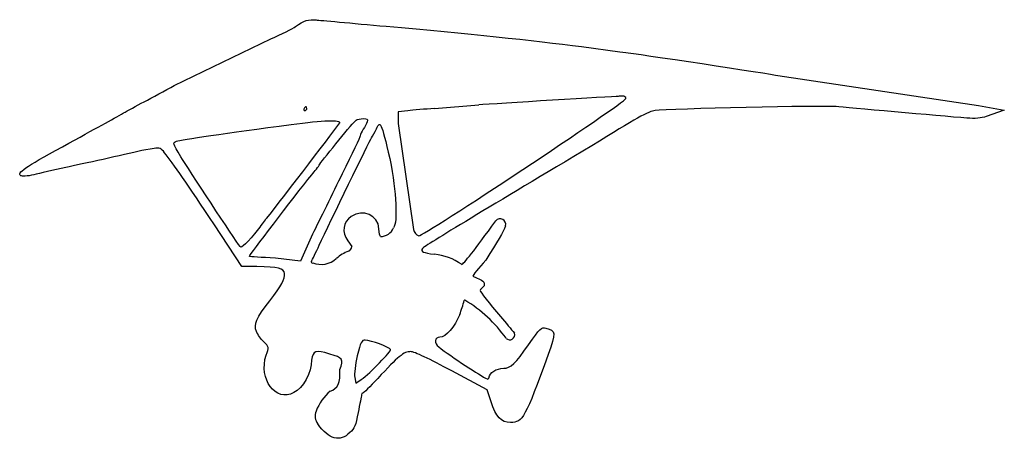
# Model space of a CAD drawing. Units: inches. Extents: x 2.58 to 5.88, y -2.64 to -1.24.
import ezdxf

# ---------------------------------------------------------------- set-up
doc = ezdxf.new("R2010")
doc.units = ezdxf.units.IN
doc.layers.get('0').update_dxf_attribs({"linetype": 'CONTINUOUS'})

msp = doc.modelspace()

# ---------------------------------------------------------------- linework, layer by layer
for p, q in [((3.1012, -1.4575), (3.4243, -1.3013)), ((4.4631, -1.3275), (4.5912, -1.3444)), ((4.5912, -1.3444), (4.6106, -1.3475)), ((5.1188, -1.424), (5.7897, -1.5241)), ((3.8823, -1.5421), (3.8492, -1.5452)), ((3.8492, -1.5452), (3.8492, -1.5715)), ((3.9711, -1.5346), (4.1198, -1.5227)), ((5.7897, -1.5241), (5.8765, -1.5406)), ((5.8765, -1.5406), (5.8162, -1.5616)), ((3.8492, -1.5715), (3.8492, -1.5845)), ((3.8492, -1.5845), (3.9014, -1.9394)), ((3.0337, -1.6681), (2.9925, -1.6756)), ((3.3269, -2.0633), (3.2351, -1.9243)), ((3.5634, -1.9551), (3.5227, -2.0453)), ((3.6812, -1.9775), (3.695, -1.9968)), ((3.5227, -2.0453), (3.439, -2.0351)), ((3.3773, -2.0636), (3.3269, -2.0633)), ((3.705, -2.4342), (3.7083, -2.454)), ((4.1475, -2.4763), (4.0287, -2.4125)), ((3.7083, -2.454), (3.7263, -2.4415)), ((4.1606, -2.5156), (4.1475, -2.4763))]:
    msp.add_line(p, q)
for centre, radius, start, end in [((4.5981, -1.5701), 0.0772, 89.6479, 99.4702), ((4.1905, -1.922), 0.0187, -16.1556, 139.8705), ((3.7906, -1.9158), 0.0473, 270, 337.6694), ((3.9267, -1.9357), 0.0256, 188.3602, 252.4226), ((3.6778, -1.9955), 0.0172, 291.555, 355.6095), ((3.5913, -1.9782), 0.078, 249.5047, 311.4677), ((3.7354, -2.1413), 0.1396, 111.555, 131.4677), ((3.947, -2.2245), 0.204, 55.7336, 83.2406), ((3.5626, -2.048), 0.00362, 146.3099, 292.3187), ((3.6868, -2.0784), 0.3963, 338.4499, 345.6469), ((4.0721, -2.177), 0.00141, 58.8466, 165.6469), ((3.8314, -2.5751), 0.4666, 35.5907, 58.8466), ((4.2227, -2.2917), 0.0168, -134.9386, 17.4661), ((4.1488, -2.4362), 0.00363, 244.6413, 358.774), ((3.7376, -2.6118), 0.1749, 131.3392, 158.199), ((3.6172, -2.5636), 0.0452, 158.199, 216.075)]:
    msp.add_arc(centre, radius, start, end)
for points in [[(3.5062, -1.26), (3.5337, -1.2406), (3.5518, -1.235), (3.5756, -1.2381)], [(3.5756, -1.2381), (3.5875, -1.2394), (3.6931, -1.2488), (3.81, -1.2594)], [(3.4243, -1.3013), (3.46, -1.2856), (3.4968, -1.2675), (3.5062, -1.26)], [(3.81, -1.2594), (4.0818, -1.2831), (4.3012, -1.3063), (4.4631, -1.3275)], [(4.6106, -1.3475), (4.6262, -1.3476), (5.1082, -1.4202), (5.1188, -1.424)], [(3.0006, -1.5119), (3.0262, -1.4981), (3.0718, -1.4738), (3.1012, -1.4575)], [(2.9318, -1.5494), (2.9437, -1.5425), (2.975, -1.5256), (3.0006, -1.5119)], [(3.919, -1.9601), (3.9283, -1.9657), (4.6065, -1.5163), (4.6115, -1.5007)], [(4.5854, -1.494), (4.5698, -1.494), (4.1704, -1.5183), (4.1198, -1.5227)], [(4.6115, -1.5007), (4.6118, -1.4968), (4.6063, -1.493), (4.5986, -1.4929)], [(3.535, -1.535), (3.5331, -1.5381), (3.5343, -1.5413), (3.5375, -1.5413)], [(3.5418, -1.5288), (3.54, -1.5288), (3.5368, -1.5313), (3.535, -1.535)], [(3.5375, -1.5413), (3.5412, -1.5413), (3.5443, -1.5381), (3.5443, -1.535)], [(3.5443, -1.535), (3.5443, -1.5313), (3.5431, -1.5288), (3.5418, -1.5288)], [(3.9711, -1.5346), (3.9404, -1.5365), (3.8998, -1.5396), (3.8823, -1.5421)], [(4.7093, -1.5413), (4.688, -1.5432), (4.6437, -1.5678), (4.497, -1.6599)], [(5.3137, -1.5281), (5.2768, -1.5244), (4.7525, -1.5356), (4.7093, -1.5413)], [(5.7512, -1.5668), (5.658, -1.5592), (5.3456, -1.5313), (5.3137, -1.5281)], [(2.7268, -1.6625), (2.8443, -1.5981), (2.8943, -1.5706), (2.9318, -1.5494)], [(3.4915, -1.5879), (3.6003, -1.5736), (3.6597, -1.5717), (3.6534, -1.5823)], [(3.5878, -1.7207), (3.6028, -1.6989), (3.7015, -1.5782), (3.709, -1.5732)], [(3.709, -1.5732), (3.7128, -1.5707), (3.7234, -1.5682), (3.7328, -1.5682)], [(3.7328, -1.5682), (3.7465, -1.5682), (3.749, -1.5707), (3.7459, -1.5789)], [(3.7459, -1.5789), (3.7434, -1.5851), (3.7378, -1.5964), (3.7328, -1.6039)], [(5.8162, -1.5616), (5.7999, -1.5671), (5.778, -1.5689), (5.7512, -1.5668)], [(3.109, -1.6442), (3.1215, -1.6392), (3.2753, -1.6167), (3.4915, -1.5879)], [(3.6534, -1.5823), (3.6478, -1.5923), (3.464, -1.8323), (3.4084, -1.9029)], [(3.7328, -1.6039), (3.7284, -1.6114), (3.7234, -1.6214), (3.7228, -1.6257)], [(3.7609, -1.6322), (3.7646, -1.6272), (3.7721, -1.6135), (3.7777, -1.6022)], [(3.7777, -1.6022), (3.7898, -1.573), (3.7922, -1.5785), (3.8221, -1.7021)], [(3.1228, -1.6961), (3.0953, -1.6498), (3.0947, -1.6492), (3.109, -1.6442)], [(3.5859, -1.9916), (3.6209, -1.9166), (3.7546, -1.6422), (3.7609, -1.6322)], [(3.7228, -1.6257), (3.7221, -1.6301), (3.6953, -1.687), (3.6628, -1.7526)], [(2.5875, -1.7594), (2.5737, -1.75), (2.6006, -1.7319), (2.7268, -1.6625)], [(2.9925, -1.6756), (2.9287, -1.6906), (2.7968, -1.7194), (2.7381, -1.7319)], [(3.0687, -1.6825), (3.0568, -1.6675), (3.0518, -1.6656), (3.0337, -1.6681)], [(4.497, -1.6599), (4.1722, -1.8527), (3.9355, -1.9958), (3.9307, -2.0031)], [(3.2351, -1.9243), (3.1444, -1.7868), (3.0981, -1.72), (3.0687, -1.6825)], [(3.3209, -1.9967), (3.3034, -1.9729), (3.1459, -1.7336), (3.1228, -1.6961)], [(3.8221, -1.7021), (3.8436, -1.8203), (3.8487, -1.9121), (3.8343, -1.9338)], [(2.7381, -1.7319), (2.6987, -1.7406), (2.6506, -1.7513), (2.6312, -1.7563)], [(3.5609, -1.7564), (3.5709, -1.7445), (3.5828, -1.7289), (3.5878, -1.7207)], [(2.6312, -1.7563), (2.6093, -1.7613), (2.5925, -1.7625), (2.5875, -1.7594)], [(3.3528, -2.0295), (3.3509, -2.027), (3.4978, -1.8345), (3.5609, -1.7564)], [(3.6628, -1.7526), (3.6309, -1.8176), (3.5859, -1.9089), (3.5634, -1.9551)], [(3.4084, -1.9029), (3.4059, -1.9061), (3.394, -1.9217), (3.3822, -1.9373)], [(3.6925, -1.8962), (3.665, -1.915), (3.66, -1.9487), (3.6812, -1.9775)], [(3.7856, -1.9368), (3.7825, -1.8912), (3.7325, -1.8693), (3.6925, -1.8962)], [(3.3822, -1.9373), (3.3453, -1.9848), (3.3259, -2.0036), (3.3209, -1.9967)], [(3.7906, -1.9631), (3.7887, -1.9631), (3.7868, -1.9512), (3.7856, -1.9368)], [(4.0619, -2.056), (4.0678, -2.056), (4.1056, -2.0084), (4.1762, -1.91)], [(4.2085, -1.9272), (4.2007, -1.9485), (4.1825, -1.9794), (4.1427, -2.0418)], [(3.5596, -2.046), (3.5634, -2.0403), (3.5746, -2.0153), (3.5859, -1.9916)], [(3.9307, -2.0031), (3.9246, -2.0136), (3.9325, -2.0174), (3.971, -2.022)], [(3.439, -2.0351), (3.3928, -2.0332), (3.3546, -2.0307), (3.3528, -2.0295)], [(3.4698, -2.0865), (3.4673, -2.069), (3.4498, -2.0645), (3.3773, -2.0636)], [(4.1427, -2.0418), (4.1184, -2.0687), (4.099, -2.0931), (4.0996, -2.095)], [(3.4206, -2.1781), (3.4596, -2.1277), (3.4722, -2.104), (3.4698, -2.0865)], [(4.0996, -2.095), (4.1372, -2.1117), (4.1384, -2.1132), (4.1374, -2.1282)], [(4.1374, -2.1282), (4.1301, -2.1331), (4.1242, -2.1402), (4.1235, -2.1439)], [(4.1235, -2.1439), (4.1236, -2.147), (4.1544, -2.1866), (4.1923, -2.2309)], [(3.3756, -2.2804), (3.3664, -2.2572), (3.3752, -2.236), (3.4206, -2.1781)], [(4.0554, -2.224), (4.039, -2.2654), (4.0088, -2.2996), (3.9894, -2.2998)], [(4.1923, -2.2309), (4.2106, -2.2522), (4.2269, -2.2718), (4.2387, -2.2867)], [(4.2856, -2.325), (4.3237, -2.27), (4.3287, -2.2656), (4.3437, -2.2694)], [(4.3437, -2.2694), (4.3775, -2.2775), (4.3781, -2.2838), (4.3512, -2.3575)], [(3.4005, -2.3155), (3.3911, -2.3067), (3.38, -2.2904), (3.3756, -2.2804)], [(3.9894, -2.2998), (3.9719, -2.2999), (3.9689, -2.3199), (3.9853, -2.3323)], [(3.4084, -2.3599), (3.4179, -2.3324), (3.4179, -2.3324), (3.4005, -2.3155)], [(3.7398, -2.3099), (3.7275, -2.3093), (3.7241, -2.3153), (3.7129, -2.3621)], [(3.8246, -2.3406), (3.8206, -2.3331), (3.7579, -2.31), (3.7398, -2.3099)], [(3.9853, -2.3323), (4.0278, -2.3654), (4.1241, -2.4285), (4.1473, -2.4395)], [(4.2025, -2.4038), (4.225, -2.4038), (4.2418, -2.3881), (4.2856, -2.325)], [(3.5008, -2.4847), (3.4407, -2.5194), (3.3817, -2.4397), (3.4084, -2.3599)], [(3.6213, -2.3564), (3.5725, -2.3408), (3.5658, -2.3433), (3.5603, -2.3769)], [(3.6549, -2.4079), (3.6671, -2.3737), (3.6641, -2.3683), (3.6213, -2.3564)], [(3.7129, -2.3621), (3.7065, -2.3907), (3.7021, -2.4231), (3.705, -2.4342)], [(3.7263, -2.4415), (3.7563, -2.4201), (3.8276, -2.3462), (3.8246, -2.3406)], [(3.8912, -2.3481), (3.8693, -2.3475), (3.8493, -2.3638), (3.7812, -2.4381)], [(4.0287, -2.4125), (3.9562, -2.3731), (3.9025, -2.3481), (3.8912, -2.3481)], [(4.3512, -2.3575), (4.2743, -2.5706), (4.2662, -2.585), (4.2256, -2.585)], [(3.5603, -2.3769), (3.561, -2.4167), (3.5308, -2.4715), (3.5008, -2.4847)], [(3.622, -2.4805), (3.6475, -2.4724), (3.657, -2.4517), (3.6549, -2.4079)], [(4.1525, -2.4363), (4.1562, -2.4175), (4.1775, -2.4038), (4.2025, -2.4038)], [(3.7812, -2.4381), (3.7556, -2.4656), (3.7331, -2.4875), (3.7312, -2.4869)], [(3.7268, -2.4931), (3.7273, -2.4975), (3.7215, -2.5233), (3.7154, -2.5517)], [(3.7312, -2.4869), (3.7293, -2.4862), (3.7274, -2.4887), (3.7268, -2.4931)], [(4.2256, -2.585), (4.1943, -2.585), (4.1768, -2.5663), (4.1606, -2.5156)], [(3.7154, -2.5517), (3.7082, -2.5956), (3.7044, -2.6058), (3.6878, -2.6191)], [(3.6878, -2.6191), (3.6555, -2.652), (3.6183, -2.642), (3.5806, -2.5902)]]:
    msp.add_open_spline(points, degree=3)

doc.saveas('drawing.dxf')
